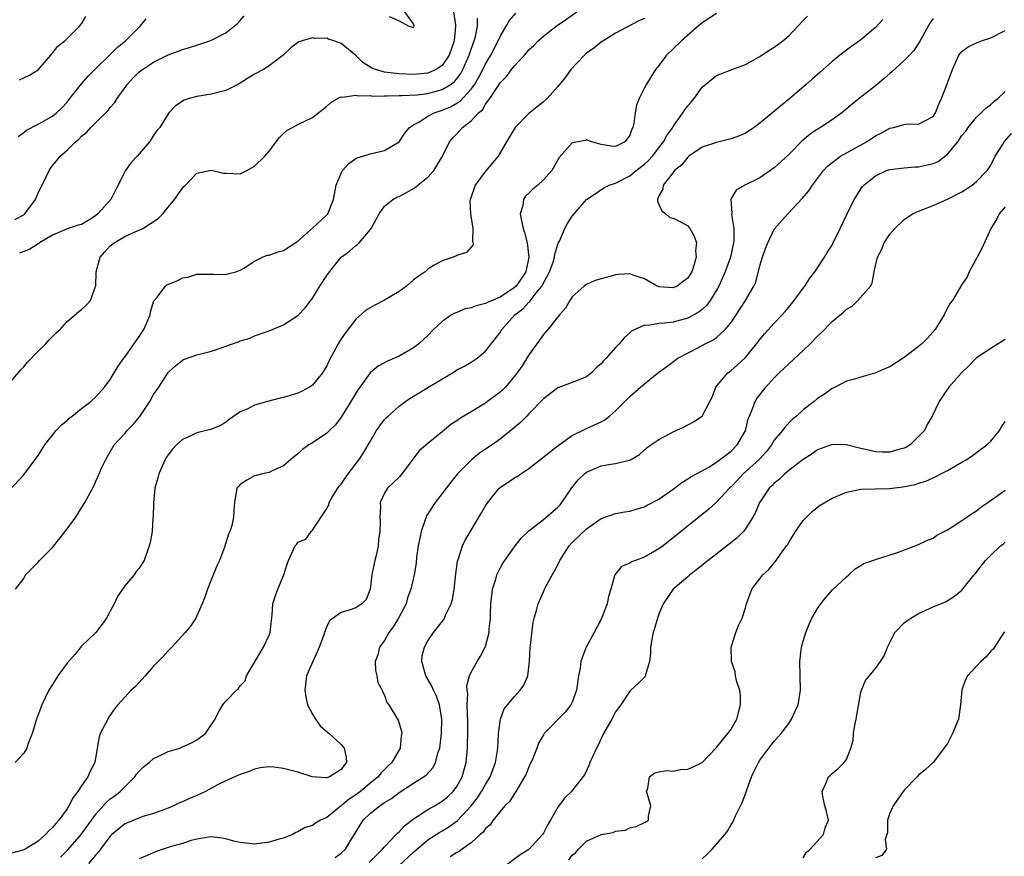
# Model space of a CAD drawing. Units: inches. Extents: x 2553000 to 2556000, y 1527000 to 1530000.
# Drawn here: x 2553892 to 2554029, y 1527342 to 1527458 of the extents above; entities that cross this region are included whole.
import ezdxf

# ---------------------------------------------------------------- set-up
doc = ezdxf.new("R2010")
doc.units = ezdxf.units.IN
doc.header["$MEASUREMENT"] = 0
doc.layers.add('LD25531527_2ft', color=123, linetype='Continuous')

msp = doc.modelspace()

# ---------------------------------------------------------------- linework, layer by layer
at = {"layer": 'LD25531527_2ft'}
for points, elevation in [([(2553891, 1527392.67), (2553893, 1527394.85), (2553895, 1527397.55), (2553895.92, 1527399), (2553897.5, 1527401), (2553898.23, 1527401.77), (2553899, 1527402.4), (2553899.31, 1527402.69), (2553899.71, 1527403), (2553901, 1527404.04), (2553902.28, 1527405), (2553903, 1527405.68), (2553904.21, 1527407), (2553905, 1527408.08), (2553906.09, 1527409.91), (2553906.86, 1527411), (2553907, 1527411.17), (2553909, 1527414.01), (2553909.64, 1527415), (2553910.53, 1527417), (2553910.57, 1527417.43), (2553911.04, 1527418.96), (2553911.47, 1527419.47), (2553912.63, 1527421), (2553912.84, 1527421.16), (2553914.25, 1527421.75), (2553915, 1527422.13), (2553915.76, 1527422.24), (2553917, 1527422.66), (2553918.68, 1527422.68), (2553919, 1527422.65), (2553919.35, 1527422.65), (2553921, 1527422.59), (2553921.28, 1527422.72), (2553922.38, 1527423), (2553923, 1527423.22), (2553923.51, 1527423.51), (2553925, 1527424.48), (2553926.09, 1527425), (2553926.73, 1527425.27), (2553927, 1527425.3), (2553928.25, 1527425.75), (2553929, 1527425.93), (2553931, 1527427.22), (2553933, 1527429.01), (2553935, 1527430.87), (2553935.12, 1527431), (2553935.93, 1527433), (2553936.31, 1527435), (2553937, 1527436.67), (2553937.18, 1527437), (2553938.03, 1527437.97), (2553939, 1527438.68), (2553939.21, 1527438.79), (2553939.99, 1527439), (2553941, 1527439.32), (2553943, 1527439.79), (2553945, 1527441.01), (2553945.81, 1527442.19), (2553946.46, 1527443), (2553947, 1527443.35), (2553947.74, 1527443.74), (2553949, 1527444.54), (2553949.88, 1527445), (2553951, 1527445.37), (2553952.14, 1527445.86), (2553953, 1527446.33), (2553953.42, 1527446.58), (2553955, 1527448.27), (2553955.52, 1527449), (2553956.07, 1527449.93), (2553956.63, 1527451), (2553957, 1527451.78), (2553957.74, 1527453), (2553958.75, 1527455), (2553959, 1527455.58), (2553959.86, 1527457), (2553960.24, 1527457.76), (2553961.19, 1527458.81)], 8848), ([(2553989, 1527458.77), (2553987, 1527457.47), (2553986.44, 1527457), (2553984.16, 1527455), (2553983, 1527453.87), (2553982.07, 1527453), (2553981, 1527451.55), (2553980.54, 1527451), (2553979.94, 1527450.06), (2553979.3, 1527449), (2553979, 1527448.46), (2553978.28, 1527447), (2553977.91, 1527446.09), (2553977.71, 1527445), (2553977.52, 1527443.52), (2553977.39, 1527443), (2553977.26, 1527442.74), (2553977, 1527441.93), (2553976.61, 1527441.39), (2553976.28, 1527441), (2553975, 1527440.35), (2553974.41, 1527440.41), (2553973, 1527440.64), (2553972.7, 1527440.71), (2553971.7, 1527441), (2553971, 1527441.25), (2553970.82, 1527441.18), (2553969.78, 1527441), (2553969, 1527440.84), (2553967.17, 1527438.83), (2553966.18, 1527437), (2553965, 1527435.71), (2553964.22, 1527435), (2553963.55, 1527434.45), (2553963, 1527433.87), (2553962.54, 1527433.46), (2553962.25, 1527433), (2553962.15, 1527432.15), (2553961.81, 1527431), (2553961.95, 1527430.05), (2553962.2, 1527429), (2553962.41, 1527428.41), (2553962.77, 1527427), (2553963, 1527425), (2553962.55, 1527423), (2553961.21, 1527421), (2553961, 1527420.8), (2553959, 1527419.49), (2553957.26, 1527418.74), (2553957, 1527418.61), (2553955.71, 1527418.29), (2553955, 1527418.01), (2553954.16, 1527417.84), (2553953, 1527417.34), (2553952.73, 1527417.27), (2553952.27, 1527417), (2553951, 1527416.08), (2553949.78, 1527415), (2553949, 1527414.18), (2553947.74, 1527413), (2553947, 1527412.44), (2553945, 1527411.3), (2553944.37, 1527411), (2553943.39, 1527410.61), (2553942.1, 1527409.9), (2553940.99, 1527409.01), (2553939.33, 1527406.67), (2553939, 1527406.15), (2553938.34, 1527405), (2553937, 1527402.86), (2553936.2, 1527401.8), (2553935.35, 1527401), (2553935, 1527400.63), (2553933, 1527399.29), (2553932.49, 1527399), (2553931.65, 1527398.35), (2553931, 1527397.77), (2553930, 1527397), (2553929, 1527396.11), (2553927.41, 1527395.4), (2553927, 1527395.19), (2553926.08, 1527395), (2553925.22, 1527394.78), (2553925, 1527394.71), (2553923.9, 1527394.1), (2553923, 1527393.53), (2553922.74, 1527393.26), (2553922.53, 1527393), (2553922.19, 1527391), (2553922.11, 1527389.89), (2553922.09, 1527389), (2553921.84, 1527387.84), (2553921.57, 1527387), (2553921.37, 1527386.63), (2553920.83, 1527384.83), (2553920.12, 1527383), (2553919.76, 1527382.24), (2553918.46, 1527379), (2553918.11, 1527377.89), (2553917.74, 1527377), (2553917, 1527375.3), (2553916.84, 1527375), (2553916.11, 1527373.89), (2553915.37, 1527373), (2553913.52, 1527371), (2553913, 1527370.47), (2553912.3, 1527369.7), (2553911, 1527368.34), (2553909.81, 1527367), (2553908.47, 1527365.53), (2553907.9, 1527365), (2553907, 1527364.04), (2553906.04, 1527363), (2553905.59, 1527362.41), (2553904.77, 1527361.23), (2553904.64, 1527361), (2553904.29, 1527360.29), (2553903.61, 1527359), (2553903.44, 1527358.56), (2553903.16, 1527357), (2553902.86, 1527355), (2553902.19, 1527353.81), (2553901.9, 1527353), (2553901, 1527351.78), (2553900.51, 1527351), (2553899.84, 1527350.16), (2553899.26, 1527349), (2553899, 1527348.59), (2553897.86, 1527347), (2553897.44, 1527346.56), (2553897, 1527345.99), (2553896.48, 1527345.52), (2553896.04, 1527345), (2553895, 1527344.12), (2553893.21, 1527343), (2553893, 1527342.9), (2553891, 1527342.35)], 8842), ([(2553891, 1527407.5), (2553892.6, 1527409.4), (2553893, 1527409.84), (2553893.54, 1527410.46), (2553895, 1527411.99), (2553896.05, 1527413), (2553896.49, 1527413.51), (2553897, 1527414.01), (2553897.48, 1527414.52), (2553898.04, 1527415), (2553899, 1527416.08), (2553900.57, 1527417.43), (2553901, 1527417.74), (2553901.66, 1527418.34), (2553902.27, 1527419), (2553902.95, 1527420.95), (2553902.98, 1527421), (2553903.04, 1527423), (2553903.59, 1527425), (2553904.24, 1527425.76), (2553905, 1527426.58), (2553905.52, 1527427), (2553907, 1527427.88), (2553908.63, 1527428.63), (2553909, 1527428.77), (2553909.49, 1527429), (2553911.63, 1527430.37), (2553912.27, 1527431), (2553913, 1527431.96), (2553913.9, 1527433), (2553915, 1527434.59), (2553915.19, 1527434.81), (2553915.4, 1527435), (2553917, 1527436.63), (2553919, 1527437.09), (2553920.67, 1527436.67), (2553921, 1527436.63), (2553923, 1527436.58), (2553923.9, 1527437), (2553925, 1527437.6), (2553926.43, 1527439), (2553927, 1527439.71), (2553928.42, 1527441.58), (2553929, 1527442.15), (2553929.45, 1527442.55), (2553930.23, 1527443), (2553931, 1527443.41), (2553933, 1527444.38), (2553935, 1527445.93), (2553935.54, 1527446.46), (2553936.49, 1527447), (2553937, 1527447.23), (2553937.18, 1527447.18), (2553939, 1527447.48), (2553939.35, 1527447.35), (2553941, 1527447.41), (2553941.34, 1527447.34), (2553943, 1527447.38), (2553943.35, 1527447.35), (2553945, 1527447.4), (2553945.39, 1527447.39), (2553947.51, 1527447.51), (2553949, 1527447.68), (2553949.96, 1527447.96), (2553951, 1527448.23), (2553952.22, 1527449), (2553952.67, 1527449.33), (2553953, 1527449.72), (2553953.55, 1527450.45), (2553953.85, 1527451), (2553954.73, 1527453), (2553955, 1527453.84), (2553955.42, 1527455), (2553955.58, 1527455.58), (2553955.88, 1527457), (2553955.89, 1527458.11)], 8850), ([(2553891.76, 1527430.24), (2553893, 1527430.87), (2553893.16, 1527431), (2553894.61, 1527433), (2553895, 1527433.89), (2553896.13, 1527436.13), (2553896.54, 1527437), (2553896.71, 1527437.29), (2553897, 1527437.7), (2553897.61, 1527438.39), (2553898.03, 1527439), (2553899, 1527439.86), (2553900.16, 1527441), (2553900.63, 1527441.37), (2553901, 1527441.76), (2553901.7, 1527442.3), (2553902.32, 1527443), (2553903, 1527443.69), (2553904.68, 1527445.32), (2553905, 1527445.74), (2553905.6, 1527446.4), (2553905.95, 1527447), (2553907.37, 1527449), (2553908.16, 1527449.84), (2553909, 1527450.67), (2553909.45, 1527451), (2553911, 1527452.01), (2553913, 1527453.04), (2553914.43, 1527453.57), (2553915, 1527453.8), (2553915.95, 1527454.05), (2553917, 1527454.39), (2553918.8, 1527455), (2553919, 1527455.08), (2553921, 1527456.09), (2553922.14, 1527457), (2553922.6, 1527457.41), (2553923, 1527457.82), (2553923.54, 1527458.46)], 8854), ([(2553979, 1527458.06), (2553978.24, 1527457.76), (2553975, 1527456.04), (2553973, 1527454.79), (2553972.01, 1527453.99), (2553971, 1527453.27), (2553970.68, 1527453), (2553968.8, 1527451), (2553968.05, 1527449.95), (2553967, 1527448.64), (2553965.53, 1527447), (2553965, 1527446.54), (2553964.14, 1527445.86), (2553963, 1527444.91), (2553961.09, 1527443), (2553960.32, 1527441.68), (2553959.9, 1527441), (2553958.76, 1527439), (2553957, 1527436.92), (2553955.57, 1527435), (2553954.91, 1527433.09), (2553954.87, 1527433), (2553954.83, 1527432.83), (2553954.9, 1527431), (2553955.24, 1527429), (2553955.18, 1527427.18), (2553955.29, 1527427), (2553955.29, 1527426.71), (2553954.34, 1527425.66), (2553953, 1527425.23), (2553952.86, 1527425.14), (2553952.5, 1527425), (2553951, 1527424.52), (2553949.89, 1527423.89), (2553949, 1527423.34), (2553948.63, 1527423), (2553947.65, 1527422.35), (2553947, 1527421.85), (2553946.03, 1527421), (2553945, 1527420.26), (2553943, 1527419.05), (2553941.64, 1527418.36), (2553941, 1527418.01), (2553940.38, 1527417.62), (2553939, 1527416.4), (2553937.53, 1527414.47), (2553937, 1527413.68), (2553936.57, 1527413), (2553935.33, 1527410.68), (2553935, 1527409.96), (2553934.65, 1527409.35), (2553934.42, 1527409), (2553933, 1527407.26), (2553932.61, 1527407), (2553931.57, 1527406.43), (2553931, 1527406.17), (2553929, 1527405.56), (2553928.53, 1527405.47), (2553926.76, 1527405), (2553925, 1527404.51), (2553923.95, 1527403.95), (2553923, 1527403.57), (2553921.49, 1527402.51), (2553921, 1527402.13), (2553920.31, 1527401.69), (2553918.88, 1527401.12), (2553917, 1527400.66), (2553916.34, 1527400.34), (2553915, 1527399.77), (2553914.17, 1527399), (2553913.6, 1527398.4), (2553913, 1527397.61), (2553912.76, 1527397.24), (2553912.62, 1527397), (2553911.7, 1527395), (2553911.57, 1527394.43), (2553911.18, 1527393), (2553910.97, 1527390.97), (2553910.94, 1527389), (2553910.91, 1527388.91), (2553910.79, 1527387), (2553910.54, 1527385.47), (2553910.39, 1527385), (2553909.67, 1527383), (2553909, 1527381.9), (2553908.56, 1527381.44), (2553908.29, 1527381), (2553907, 1527379.48), (2553905.98, 1527378.02), (2553905.52, 1527377), (2553905, 1527375.97), (2553904.46, 1527375), (2553903.85, 1527374.15), (2553902.97, 1527373), (2553901, 1527371.1), (2553900.06, 1527369.95), (2553899, 1527368.74), (2553897.75, 1527367), (2553897.47, 1527366.53), (2553897, 1527365.82), (2553896.5, 1527365), (2553895.51, 1527363), (2553895.36, 1527362.64), (2553894.75, 1527361), (2553894.15, 1527359), (2553893.63, 1527357.63), (2553893.45, 1527357), (2553893, 1527356.29), (2553891.8, 1527355)], 8844), ([(2553891.84, 1527379), (2553893, 1527380.51), (2553893.26, 1527381), (2553895, 1527382.75), (2553895.21, 1527383), (2553897, 1527384.77), (2553898.75, 1527387), (2553900.2, 1527389), (2553901, 1527390.27), (2553901.49, 1527391), (2553902.71, 1527393.29), (2553903, 1527393.98), (2553903.32, 1527394.68), (2553903.79, 1527395.79), (2553904.36, 1527397), (2553904.62, 1527397.38), (2553905, 1527398.04), (2553905.54, 1527399), (2553907, 1527400.57), (2553907.34, 1527401), (2553908.17, 1527401.83), (2553909.08, 1527402.92), (2553910.46, 1527405), (2553911, 1527406), (2553911.71, 1527407), (2553913, 1527409.03), (2553914.03, 1527409.97), (2553915, 1527410.76), (2553915.16, 1527410.84), (2553917, 1527411.46), (2553919, 1527411.98), (2553920.51, 1527412.51), (2553921, 1527412.66), (2553922.73, 1527413.27), (2553923, 1527413.4), (2553924.24, 1527413.76), (2553925, 1527414.11), (2553926.73, 1527414.73), (2553927, 1527414.81), (2553929, 1527415.64), (2553931, 1527416.94), (2553932.02, 1527417.98), (2553932.76, 1527419), (2553933, 1527419.31), (2553934.03, 1527421), (2553935, 1527422.49), (2553935.36, 1527423), (2553936.98, 1527425), (2553938.14, 1527425.86), (2553939, 1527426.61), (2553939.24, 1527426.76), (2553939.47, 1527427), (2553941, 1527428.81), (2553941.15, 1527429), (2553942.24, 1527431), (2553943, 1527432.09), (2553944.14, 1527433), (2553944.69, 1527433.31), (2553945, 1527433.42), (2553946.03, 1527433.97), (2553947, 1527434.52), (2553947.29, 1527434.71), (2553947.61, 1527435), (2553949, 1527436.09), (2553949.82, 1527437), (2553951.04, 1527439), (2553952, 1527441), (2553952.46, 1527441.54), (2553953, 1527442.12), (2553953.45, 1527442.55), (2553953.81, 1527443), (2553955, 1527443.89), (2553956.02, 1527445), (2553956.56, 1527445.44), (2553957, 1527446.2), (2553957.6, 1527447), (2553958.67, 1527448.67), (2553959, 1527449.15), (2553959.93, 1527450.07), (2553960.59, 1527451), (2553961, 1527451.53), (2553962.38, 1527453), (2553962.67, 1527453.33), (2553963, 1527453.73), (2553963.66, 1527454.34), (2553964.29, 1527455), (2553965, 1527455.63), (2553966.76, 1527457), (2553968.09, 1527457.91), (2553969.62, 1527459)], 8846), ([(2553892.25, 1527441.75), (2553893, 1527442.28), (2553893.37, 1527442.63), (2553895, 1527443.43), (2553897, 1527444.53), (2553897.56, 1527445), (2553898.28, 1527445.72), (2553899, 1527446.51), (2553899.41, 1527447), (2553900.99, 1527449.01), (2553901.92, 1527450.08), (2553905.95, 1527454.05), (2553907.09, 1527455), (2553909.12, 1527457), (2553909.95, 1527458.05)], 8856), ([(2553952.57, 1527459), (2553952.82, 1527457.19), (2553952.85, 1527457), (2553952.64, 1527455), (2553951.95, 1527453), (2553951, 1527451.57), (2553950.15, 1527451), (2553949, 1527450.51), (2553947, 1527450.34), (2553945, 1527450.43), (2553943.38, 1527450.62), (2553943, 1527450.64), (2553941.76, 1527451), (2553941.22, 1527451.22), (2553941, 1527451.34), (2553939.99, 1527451.99), (2553939, 1527452.95), (2553937, 1527454.61), (2553935.95, 1527455), (2553935.23, 1527455.23), (2553935, 1527455.35), (2553933.31, 1527455.31), (2553933, 1527455.4), (2553931.58, 1527455), (2553931.14, 1527454.85), (2553929.99, 1527454), (2553928.97, 1527453), (2553927, 1527451.54), (2553926.21, 1527451), (2553925, 1527450.38), (2553924.14, 1527449.86), (2553923, 1527449.13), (2553922.77, 1527449), (2553921, 1527448.1), (2553919, 1527447.6), (2553917, 1527447.29), (2553915.92, 1527447), (2553915.22, 1527446.78), (2553914.02, 1527445.98), (2553913.12, 1527445), (2553913, 1527444.85), (2553911.84, 1527443), (2553911.45, 1527442.55), (2553911, 1527441.85), (2553910.65, 1527441.35), (2553910.43, 1527441), (2553909, 1527439.31), (2553908.73, 1527439), (2553907.88, 1527438.12), (2553907.11, 1527437), (2553905.7, 1527434.3), (2553905.06, 1527433), (2553903.29, 1527431), (2553903, 1527430.77), (2553902.38, 1527430.38), (2553901, 1527429.56), (2553900.54, 1527429.46), (2553899, 1527428.92), (2553897, 1527428.08), (2553895.21, 1527427), (2553895.09, 1527426.91), (2553895, 1527426.87), (2553893.86, 1527426.14), (2553892.41, 1527425.59)], 8852), ([(2553892.41, 1527449.59), (2553893.78, 1527450.22), (2553895, 1527450.97), (2553896.78, 1527453), (2553896.87, 1527453.13), (2553897, 1527453.27), (2553897.74, 1527454.26), (2553898.69, 1527455), (2553899, 1527455.32), (2553900.74, 1527457), (2553901, 1527457.35), (2553901.62, 1527458.38)], 8858), ([(2553898.1, 1527341.9), (2553899.12, 1527342.88), (2553900.98, 1527345), (2553903, 1527347.86), (2553904.48, 1527349.52), (2553905, 1527349.95), (2553905.61, 1527350.39), (2553906.37, 1527351), (2553908.38, 1527353), (2553908.62, 1527353.38), (2553909, 1527353.81), (2553909.62, 1527354.38), (2553910.39, 1527355), (2553911, 1527355.54), (2553912.02, 1527356.02), (2553913, 1527356.51), (2553914.62, 1527357), (2553914.9, 1527357.1), (2553916.27, 1527357.73), (2553917, 1527358.14), (2553918.19, 1527359), (2553919, 1527360.25), (2553919.51, 1527361), (2553920.01, 1527361.99), (2553920.61, 1527363), (2553921, 1527363.51), (2553922.48, 1527365), (2553922.77, 1527365.23), (2553923, 1527365.6), (2553923.69, 1527366.31), (2553923.88, 1527367), (2553926.22, 1527371), (2553927, 1527372.65), (2553927.14, 1527373), (2553927.35, 1527374.65), (2553927.43, 1527375.43), (2553927.54, 1527377), (2553927.88, 1527378.12), (2553928.2, 1527379), (2553929.04, 1527381), (2553929.52, 1527382.48), (2553929.71, 1527383), (2553930.63, 1527385), (2553930.8, 1527385.2), (2553931, 1527385.52), (2553932.08, 1527385.92), (2553932.83, 1527387), (2553933, 1527387.17), (2553935, 1527390.18), (2553935.28, 1527390.72), (2553935.31, 1527391), (2553935.74, 1527391.74), (2553936.54, 1527393), (2553936.73, 1527393.27), (2553937, 1527393.58), (2553937.97, 1527395), (2553939.49, 1527397), (2553940.08, 1527397.92), (2553940.74, 1527399), (2553941, 1527399.49), (2553941.9, 1527401), (2553942.34, 1527401.66), (2553943, 1527402.5), (2553943.24, 1527402.76), (2553943.48, 1527403), (2553945, 1527404.36), (2553945.89, 1527405), (2553946.54, 1527405.46), (2553947.78, 1527406.22), (2553949, 1527406.97), (2553952.43, 1527409), (2553952.78, 1527409.22), (2553953, 1527409.38), (2553954.08, 1527409.92), (2553955, 1527410.48), (2553955.82, 1527411), (2553957, 1527411.98), (2553959, 1527414.59), (2553959.24, 1527415), (2553961.07, 1527417), (2553962.16, 1527417.84), (2553963, 1527418.77), (2553963.12, 1527418.88), (2553963.21, 1527419), (2553963.87, 1527419.87), (2553964.79, 1527421), (2553965.86, 1527423), (2553966.34, 1527424.34), (2553966.55, 1527425), (2553966.57, 1527425.43), (2553967, 1527426.8), (2553967.06, 1527426.94), (2553967.23, 1527427.23), (2553967.98, 1527429), (2553968.33, 1527429.67), (2553969, 1527430.69), (2553969.28, 1527431), (2553971, 1527433), (2553972.19, 1527433.81), (2553973.4, 1527434.6), (2553974.1, 1527435), (2553975, 1527435.25), (2553977, 1527436.28), (2553977.85, 1527437), (2553979, 1527437.89), (2553979.59, 1527438.41), (2553980.11, 1527439), (2553981, 1527440.17), (2553981.65, 1527441), (2553982.11, 1527441.89), (2553982.92, 1527443), (2553983, 1527443.13), (2553984.32, 1527445), (2553984.58, 1527445.42), (2553985, 1527445.98), (2553985.5, 1527446.5), (2553985.88, 1527447), (2553987, 1527448.56), (2553989, 1527450.18), (2553991.02, 1527450.98), (2553993, 1527451.71), (2553995, 1527452.82), (2553996.29, 1527453.71), (2553997, 1527454.11), (2553998.17, 1527455), (2553999, 1527455.67), (2554000.28, 1527457), (2554001, 1527457.8), (2554001.6, 1527458.4)], 8840), ([(2554012.04, 1527457.96), (2554011, 1527456.85), (2554009, 1527455.11), (2554007.75, 1527454.25), (2554006.1, 1527453), (2554005, 1527452.13), (2554003.76, 1527451), (2554003.34, 1527450.66), (2554003, 1527450.33), (2554002.28, 1527449.72), (2554001.48, 1527449), (2553999.16, 1527447), (2553995, 1527443.58), (2553994.23, 1527443), (2553993.5, 1527442.5), (2553993, 1527442.2), (2553992.19, 1527441.81), (2553991, 1527441.39), (2553989, 1527440.92), (2553987, 1527440.24), (2553985.18, 1527439), (2553985, 1527438.85), (2553984.19, 1527437.81), (2553983.18, 1527437), (2553983, 1527436.76), (2553981.58, 1527435), (2553981.55, 1527434.45), (2553981, 1527433.53), (2553980.88, 1527433.12), (2553980.8, 1527433), (2553980.82, 1527432.82), (2553981, 1527432.3), (2553981.41, 1527431.41), (2553981.96, 1527431), (2553982.53, 1527430.53), (2553983, 1527430.42), (2553984.2, 1527429.8), (2553985, 1527429.35), (2553985.29, 1527429), (2553985.91, 1527427.91), (2553986.2, 1527427), (2553986.08, 1527425.92), (2553986.18, 1527425), (2553985.87, 1527423.87), (2553985.56, 1527423), (2553985.35, 1527422.65), (2553985, 1527422.12), (2553984.38, 1527421.62), (2553983.54, 1527421), (2553983, 1527420.75), (2553981, 1527420.91), (2553980.93, 1527420.93), (2553980.76, 1527421), (2553979, 1527421.99), (2553977.46, 1527422.54), (2553977, 1527422.72), (2553975.4, 1527422.6), (2553975, 1527422.58), (2553974.38, 1527422.38), (2553973, 1527422), (2553972.2, 1527421.8), (2553971, 1527421.23), (2553970.86, 1527421.14), (2553970.66, 1527421), (2553969, 1527419.51), (2553968.66, 1527419), (2553968.07, 1527417.93), (2553967.23, 1527417), (2553965.63, 1527415), (2553965, 1527414.31), (2553964.47, 1527413.53), (2553963, 1527411.47), (2553962.05, 1527409.95), (2553961.37, 1527409), (2553961, 1527408.51), (2553959.74, 1527407), (2553959.37, 1527406.63), (2553959, 1527406.32), (2553957.28, 1527405), (2553957, 1527404.8), (2553955, 1527403.59), (2553953.97, 1527403), (2553953.38, 1527402.62), (2553953, 1527402.32), (2553952.19, 1527401.81), (2553951, 1527400.79), (2553949, 1527399.19), (2553947.81, 1527398.19), (2553945.41, 1527395), (2553945, 1527394.55), (2553943.4, 1527393), (2553943, 1527392.31), (2553942.4, 1527391), (2553942.43, 1527390.43), (2553942.32, 1527389), (2553942.4, 1527388.4), (2553942.36, 1527387), (2553942.15, 1527385.85), (2553942.1, 1527385), (2553941.86, 1527383.86), (2553941.65, 1527383), (2553941.29, 1527381.29), (2553941.24, 1527381), (2553940.99, 1527379), (2553940.43, 1527377.57), (2553939.85, 1527377), (2553939, 1527376.43), (2553938.1, 1527376.1), (2553937, 1527375.78), (2553935.89, 1527375), (2553935.38, 1527374.62), (2553935, 1527373.82), (2553934.69, 1527373), (2553934.53, 1527372.53), (2553933.96, 1527371), (2553933.67, 1527370.33), (2553933.04, 1527369), (2553932.2, 1527367), (2553931.93, 1527365), (2553932.08, 1527364.08), (2553932.34, 1527363), (2553933, 1527361.7), (2553933.45, 1527361), (2553934.08, 1527360.08), (2553935.14, 1527359.14), (2553935.33, 1527359), (2553937, 1527357.47), (2553937.42, 1527357), (2553937.69, 1527355.69), (2553937.73, 1527355), (2553937.38, 1527354.62), (2553937, 1527354.05), (2553935.39, 1527353), (2553935, 1527352.86), (2553934.85, 1527352.85), (2553932.98, 1527353.02), (2553931, 1527353.66), (2553929, 1527354.15), (2553927.64, 1527354.36), (2553927, 1527354.38), (2553925.75, 1527354.25), (2553925, 1527354.08), (2553924.24, 1527353.76), (2553923, 1527353.34), (2553922.78, 1527353.22), (2553922.24, 1527353), (2553921, 1527352.45), (2553919.96, 1527351.96), (2553918.18, 1527351), (2553917, 1527350.43), (2553915.98, 1527350.02), (2553915, 1527349.54), (2553914.59, 1527349.41), (2553913.74, 1527349), (2553913, 1527348.67), (2553911, 1527347.92), (2553909.5, 1527347.5), (2553907.37, 1527346.63), (2553907, 1527346.48), (2553906.18, 1527345.82), (2553905.22, 1527345), (2553905, 1527344.79), (2553903.65, 1527343), (2553903.38, 1527342.62), (2553903, 1527342.21), (2553901.96, 1527341)], 8838), ([(2554019, 1527458.1), (2554018.57, 1527457.43), (2554018.32, 1527457), (2554017.13, 1527454.87), (2554016.33, 1527453.67), (2554015.74, 1527453), (2554015, 1527452.26), (2554013.29, 1527450.71), (2554013, 1527450.48), (2554012.22, 1527449.78), (2554011, 1527448.77), (2554008.76, 1527447), (2554007.79, 1527446.21), (2554006.36, 1527445), (2554005, 1527444.06), (2554003.42, 1527443), (2554003, 1527442.75), (2554001.96, 1527442.04), (2554000.87, 1527441.13), (2553999, 1527439.26), (2553997, 1527437.39), (2553995, 1527436.02), (2553992.91, 1527435), (2553991.7, 1527434.3), (2553990.97, 1527433.03), (2553990.97, 1527433), (2553991.13, 1527431.13), (2553991.08, 1527430.92), (2553991.39, 1527429), (2553991.38, 1527427.38), (2553991.33, 1527427), (2553990.91, 1527425), (2553990.21, 1527423), (2553989.31, 1527421), (2553989, 1527420.43), (2553988.1, 1527419), (2553987.64, 1527418.36), (2553987, 1527417.77), (2553986.58, 1527417.42), (2553985.83, 1527417), (2553985, 1527416.57), (2553983, 1527416.03), (2553981.85, 1527415.85), (2553981, 1527415.83), (2553979.54, 1527415.54), (2553979, 1527415.59), (2553977.67, 1527415), (2553977.23, 1527414.77), (2553977, 1527414.53), (2553976.18, 1527413.82), (2553975.51, 1527413), (2553975, 1527412.49), (2553973.72, 1527411), (2553973.35, 1527410.65), (2553973, 1527410.24), (2553972.34, 1527409.66), (2553971.69, 1527409), (2553971, 1527408.45), (2553969, 1527407.66), (2553967, 1527406.92), (2553965, 1527405.38), (2553963, 1527403.29), (2553962.69, 1527403), (2553961.86, 1527402.14), (2553960.79, 1527401.21), (2553959, 1527399.81), (2553957.9, 1527399), (2553957, 1527398.43), (2553956.15, 1527397.85), (2553955.08, 1527397), (2553953.1, 1527395), (2553952.18, 1527393.82), (2553951, 1527392.25), (2553950.01, 1527391), (2553948.82, 1527389.18), (2553948.74, 1527389), (2553948.64, 1527388.64), (2553948.06, 1527387), (2553947.9, 1527386.1), (2553947.66, 1527385), (2553947.43, 1527383.43), (2553947.37, 1527382.63), (2553947.12, 1527381), (2553946.66, 1527379), (2553946.17, 1527377.83), (2553945.99, 1527377), (2553944.92, 1527375), (2553944.19, 1527373.81), (2553943.57, 1527373), (2553943, 1527371.91), (2553942.28, 1527371), (2553942.07, 1527369.93), (2553941.71, 1527369), (2553941.75, 1527367.75), (2553941.93, 1527367), (2553942.08, 1527366.08), (2553942.65, 1527365), (2553942.75, 1527364.75), (2553943, 1527364.33), (2553943.33, 1527363.33), (2553943.61, 1527363), (2553944.78, 1527361), (2553944.87, 1527360.87), (2553945.34, 1527359.34), (2553945.38, 1527359), (2553945.29, 1527358.71), (2553945.17, 1527357), (2553945, 1527356.75), (2553944, 1527355), (2553943.48, 1527354.52), (2553942.5, 1527353.5), (2553942.12, 1527353), (2553941, 1527352.12), (2553939.65, 1527351), (2553939, 1527350.51), (2553938.09, 1527349.91), (2553937, 1527349.01), (2553935, 1527347.39), (2553934.13, 1527347), (2553933.41, 1527346.59), (2553933, 1527346.27), (2553932, 1527346), (2553931, 1527345.4), (2553930.72, 1527345.28), (2553930.26, 1527345), (2553929, 1527344.53), (2553928.39, 1527344.39), (2553927, 1527343.96), (2553925, 1527343.7), (2553923.8, 1527343.8), (2553923, 1527343.9), (2553922.12, 1527344.12), (2553921, 1527344.42), (2553920.5, 1527344.5), (2553919, 1527344.68), (2553918.65, 1527344.65), (2553917, 1527344.36), (2553916.18, 1527344.18), (2553915, 1527343.79), (2553913.3, 1527343.3), (2553911.34, 1527342.66), (2553910.09, 1527342.09), (2553909, 1527341.66)], 8836), ([(2553943.62, 1527458.38), (2553945, 1527457.75), (2553946.38, 1527457), (2553946.9, 1527456.9), (2553947, 1527456.83), (2553947.09, 1527457), (2553947, 1527457.32), (2553945.82, 1527459)], 8854), ([(2553936.16, 1527341.84), (2553937, 1527342.45), (2553937.57, 1527343), (2553938.46, 1527344.46), (2553938.88, 1527345.12), (2553939, 1527345.34), (2553940.05, 1527347), (2553941, 1527347.91), (2553942.32, 1527349), (2553943, 1527349.46), (2553943.97, 1527350.03), (2553945, 1527350.82), (2553947, 1527352.12), (2553948.4, 1527353), (2553948.74, 1527353.26), (2553949.71, 1527354.29), (2553950.07, 1527355), (2553950.44, 1527356.44), (2553950.65, 1527357), (2553950.88, 1527359), (2553950.93, 1527361), (2553950.61, 1527363), (2553950.18, 1527364.18), (2553949.78, 1527365), (2553949.57, 1527365.57), (2553948.7, 1527367), (2553948.36, 1527368.36), (2553948.14, 1527369), (2553948.22, 1527369.78), (2553948.51, 1527371), (2553949, 1527371.85), (2553949.78, 1527373), (2553951.19, 1527374.81), (2553951.3, 1527375), (2553951.51, 1527375.51), (2553952.24, 1527377), (2553952.42, 1527377.58), (2553952.66, 1527379), (2553952.87, 1527381.13), (2553953.12, 1527382.88), (2553953.26, 1527383.26), (2553953.81, 1527385), (2553954.18, 1527385.82), (2553956.43, 1527389.57), (2553957, 1527390.55), (2553957.29, 1527391), (2553958.9, 1527393), (2553959, 1527393.09), (2553961, 1527394.43), (2553961.37, 1527394.63), (2553961.87, 1527395), (2553963, 1527395.73), (2553967.06, 1527398.94), (2553969, 1527400.32), (2553970.8, 1527401.2), (2553971, 1527401.27), (2553973, 1527402.2), (2553973.51, 1527402.49), (2553974.17, 1527403), (2553975, 1527403.73), (2553977, 1527405.73), (2553978.44, 1527407), (2553979, 1527407.47), (2553981, 1527409.06), (2553982.13, 1527409.87), (2553983.63, 1527411), (2553986.49, 1527412.49), (2553987.42, 1527413), (2553988.48, 1527413.52), (2553989, 1527413.9), (2553990.21, 1527415), (2553991, 1527415.97), (2553991.72, 1527417), (2553993.01, 1527419), (2553994.17, 1527421), (2553994.43, 1527421.57), (2553995, 1527423.79), (2553995.37, 1527425), (2553995.79, 1527426.21), (2553996.09, 1527427), (2553997, 1527428.9), (2553998.88, 1527431), (2554000.88, 1527433.12), (2554001.79, 1527434.21), (2554002.3, 1527435), (2554003, 1527435.9), (2554003.82, 1527437), (2554004.38, 1527437.62), (2554005, 1527438.13), (2554006.17, 1527439), (2554008.01, 1527440.01), (2554009.76, 1527441), (2554011, 1527441.83), (2554011.8, 1527442.2), (2554013, 1527442.9), (2554013.51, 1527443), (2554015, 1527443.4), (2554015.48, 1527443.48), (2554017, 1527443.44), (2554017.97, 1527443.97), (2554019, 1527444.49), (2554019.33, 1527445), (2554019.78, 1527446.22), (2554020.16, 1527447), (2554020.96, 1527449.04), (2554021.69, 1527451), (2554022.59, 1527453), (2554023, 1527453.51), (2554023.86, 1527454.14), (2554025, 1527454.73), (2554025.72, 1527455), (2554027, 1527455.39), (2554029, 1527456.43)], 8834), ([(2553940.87, 1527341.14), (2553942.72, 1527343), (2553943, 1527343.33), (2553944.62, 1527345), (2553944.79, 1527345.21), (2553945, 1527345.38), (2553945.76, 1527346.24), (2553947, 1527347.2), (2553947.51, 1527347.51), (2553949, 1527348.5), (2553949.93, 1527349), (2553951, 1527349.62), (2553951.74, 1527350.26), (2553952.52, 1527351), (2553953, 1527351.65), (2553953.75, 1527353), (2553954.32, 1527355), (2553954.48, 1527357), (2553954.5, 1527357.5), (2553954.52, 1527359), (2553954.52, 1527361), (2553954.47, 1527361.53), (2553954.46, 1527363), (2553954.55, 1527364.55), (2553954.45, 1527365), (2553954.38, 1527365.62), (2553954.78, 1527367), (2553955, 1527367.53), (2553955.82, 1527369), (2553956.29, 1527369.71), (2553957, 1527371.07), (2553957.51, 1527373), (2553957.51, 1527373.51), (2553957.67, 1527375), (2553957.66, 1527375.66), (2553957.72, 1527377), (2553957.85, 1527378.15), (2553957.96, 1527379), (2553958.4, 1527380.4), (2553958.56, 1527381), (2553959, 1527381.92), (2553959.38, 1527382.62), (2553959.64, 1527383), (2553961, 1527384.9), (2553961.94, 1527386.06), (2553963, 1527387.1), (2553963.4, 1527387.4), (2553965, 1527388.67), (2553967, 1527390.36), (2553967.31, 1527390.69), (2553967.57, 1527391), (2553968.95, 1527393.05), (2553969.83, 1527394.17), (2553970.71, 1527395), (2553971, 1527395.23), (2553973, 1527396.08), (2553974.34, 1527396.34), (2553975, 1527396.41), (2553976.89, 1527396.89), (2553977, 1527396.9), (2553977.19, 1527397), (2553978.32, 1527397.68), (2553979.38, 1527398.62), (2553979.91, 1527399), (2553981, 1527399.76), (2553982.58, 1527400.58), (2553983, 1527400.82), (2553984.49, 1527401.51), (2553985.82, 1527402.18), (2553987, 1527403), (2553988.07, 1527405), (2553988.37, 1527405.63), (2553988.91, 1527407), (2553989, 1527407.12), (2553990.58, 1527409), (2553991, 1527409.32), (2553991.91, 1527410.09), (2553993, 1527411.13), (2553994.55, 1527413), (2553995, 1527413.62), (2553995.63, 1527414.37), (2553997, 1527415.88), (2553998.08, 1527417), (2553998.52, 1527417.48), (2553999, 1527418.09), (2553999.77, 1527419), (2554001, 1527420.72), (2554001.22, 1527421), (2554001.9, 1527422.1), (2554002.62, 1527423), (2554003, 1527423.52), (2554003.95, 1527425), (2554004.34, 1527425.66), (2554005, 1527426.69), (2554005.11, 1527426.89), (2554006.14, 1527429), (2554007.06, 1527430.94), (2554008.08, 1527433), (2554008.42, 1527433.58), (2554009, 1527434.5), (2554009.21, 1527434.79), (2554009.4, 1527435), (2554011, 1527436.3), (2554012.54, 1527437), (2554013, 1527437.16), (2554015, 1527437.39), (2554016.47, 1527437.53), (2554017, 1527437.54), (2554018.21, 1527437.79), (2554019, 1527437.99), (2554019.71, 1527438.29), (2554021, 1527439.27), (2554022.41, 1527441), (2554022.66, 1527441.34), (2554023, 1527441.86), (2554023.52, 1527442.48), (2554023.88, 1527443), (2554025, 1527444.42), (2554025.67, 1527445), (2554026.33, 1527445.67), (2554027, 1527446.17), (2554027.43, 1527446.57), (2554027.97, 1527447), (2554029, 1527447.97)], 8832), ([(2553945, 1527340.73), (2553947, 1527342.58), (2553949, 1527344.29), (2553950.64, 1527345.36), (2553951, 1527345.55), (2553951.91, 1527346.09), (2553953.08, 1527346.92), (2553955, 1527348.99), (2553955.88, 1527350.12), (2553956.45, 1527351), (2553957, 1527351.97), (2553957.64, 1527353), (2553958, 1527354), (2553958.39, 1527355), (2553958.64, 1527356.64), (2553958.68, 1527357), (2553958.79, 1527359), (2553959, 1527360.66), (2553959.06, 1527361), (2553959.59, 1527362.41), (2553960.02, 1527363), (2553961, 1527364.15), (2553961.79, 1527365), (2553962.28, 1527365.72), (2553962.84, 1527367), (2553963.06, 1527369), (2553963.19, 1527371), (2553963.22, 1527371.22), (2553963.58, 1527374.42), (2553963.73, 1527375), (2553964.04, 1527376.04), (2553964.27, 1527377), (2553965, 1527378.65), (2553965.12, 1527378.88), (2553965.16, 1527379), (2553965.31, 1527379.31), (2553967, 1527382.4), (2553967.21, 1527382.79), (2553967.29, 1527383), (2553968.56, 1527385), (2553969, 1527385.47), (2553971, 1527387.37), (2553973, 1527388.81), (2553975, 1527389.5), (2553976.27, 1527389.73), (2553977, 1527389.81), (2553977.88, 1527390.12), (2553979, 1527390.41), (2553979.37, 1527390.63), (2553981, 1527391.47), (2553983, 1527392.88), (2553984.19, 1527393.81), (2553985, 1527394.29), (2553985.42, 1527394.58), (2553986.24, 1527395), (2553987.93, 1527395.93), (2553989, 1527396.59), (2553991, 1527398.13), (2553991.87, 1527399), (2553993, 1527400.97), (2553993.38, 1527402.62), (2553993.54, 1527403), (2553993.99, 1527403.99), (2553994.34, 1527405), (2553994.59, 1527405.41), (2553995, 1527405.96), (2553995.84, 1527407), (2553997, 1527408.28), (2553997.69, 1527409), (2553999, 1527410.25), (2554001, 1527412.09), (2554001.96, 1527413), (2554003, 1527414.08), (2554003.48, 1527414.52), (2554005, 1527416.09), (2554006.59, 1527417.41), (2554007, 1527417.82), (2554007.79, 1527418.21), (2554008.57, 1527419), (2554010.34, 1527421), (2554010.58, 1527421.42), (2554010.82, 1527423), (2554011, 1527423.86), (2554011.29, 1527425), (2554011.89, 1527426.11), (2554012.22, 1527427), (2554013, 1527428.18), (2554013.72, 1527429), (2554015, 1527430.21), (2554016.17, 1527431), (2554017, 1527431.39), (2554017.6, 1527431.6), (2554019, 1527432.15), (2554021, 1527433.04), (2554023, 1527434.07), (2554024.4, 1527435), (2554025, 1527435.48), (2554026.5, 1527437), (2554027, 1527437.78), (2554027.62, 1527439), (2554028.6, 1527440.6), (2554028.83, 1527441), (2554029.86, 1527442.14)], 8830), ([(2554029, 1527431.98), (2554028.14, 1527431), (2554027.78, 1527430.22), (2554026.98, 1527429), (2554025.77, 1527426.23), (2554025.12, 1527425), (2554023.99, 1527423), (2554023.7, 1527422.3), (2554023, 1527421.21), (2554021.67, 1527419), (2554021.37, 1527418.63), (2554021, 1527418.01), (2554020.66, 1527417.34), (2554020.52, 1527417), (2554019.3, 1527415), (2554018.22, 1527413.78), (2554017.44, 1527413), (2554017, 1527412.63), (2554015, 1527411.09), (2554013, 1527409.82), (2554012.39, 1527409.61), (2554010.94, 1527408.94), (2554009, 1527408.39), (2554008.12, 1527408.12), (2554007, 1527407.83), (2554005.44, 1527407), (2554005, 1527406.81), (2554003.96, 1527406.04), (2554003, 1527405.45), (2554002.5, 1527405), (2554001, 1527403.87), (2554000.09, 1527403), (2553999.49, 1527402.51), (2553998.49, 1527401.51), (2553998.13, 1527401), (2553997, 1527399.65), (2553996.61, 1527399), (2553995.9, 1527398.1), (2553994.96, 1527397.04), (2553992.7, 1527395), (2553991.89, 1527394.11), (2553991, 1527393.2), (2553990.78, 1527393), (2553989, 1527391.07), (2553987.92, 1527390.08), (2553981.58, 1527385), (2553981, 1527384.58), (2553979, 1527383.45), (2553977.75, 1527383), (2553977.22, 1527382.78), (2553977, 1527382.6), (2553975.83, 1527382.17), (2553974.89, 1527381), (2553974.87, 1527380.87), (2553974.35, 1527379), (2553974.02, 1527377.98), (2553973.84, 1527377), (2553973.11, 1527375.11), (2553973, 1527374.87), (2553972.02, 1527373), (2553970.92, 1527371), (2553970.89, 1527370.89), (2553970.19, 1527369), (2553970.09, 1527368.09), (2553969.86, 1527367), (2553969.57, 1527365), (2553969, 1527363.35), (2553968.83, 1527363), (2553968.02, 1527361.98), (2553965.12, 1527359), (2553965, 1527358.82), (2553964.34, 1527357.66), (2553964.11, 1527357), (2553963.53, 1527355.53), (2553963, 1527354.41), (2553962.6, 1527353.4), (2553962.41, 1527353), (2553961.46, 1527351.46), (2553961.13, 1527350.87), (2553961, 1527350.72), (2553960.34, 1527349.66), (2553959.68, 1527349), (2553959, 1527348.22), (2553958.04, 1527347), (2553957.61, 1527346.38), (2553957, 1527345.85), (2553956.66, 1527345.34), (2553956.25, 1527345), (2553955, 1527343.87), (2553953.73, 1527343), (2553953.32, 1527342.68), (2553953, 1527342.53), (2553952.08, 1527341.92)], 8828), ([(2554029, 1527413.61), (2554028.63, 1527413.37), (2554028.01, 1527413), (2554027, 1527412.36), (2554025, 1527411.06), (2554023.98, 1527410.02), (2554022.93, 1527409), (2554021.16, 1527407), (2554020.29, 1527405.71), (2554019.83, 1527405), (2554018.89, 1527403), (2554018.18, 1527401.82), (2554017.79, 1527401), (2554017, 1527400.16), (2554015.82, 1527399), (2554015.3, 1527398.7), (2554015, 1527398.56), (2554014.41, 1527398.41), (2554013, 1527397.98), (2554012.01, 1527397.99), (2554011, 1527398.05), (2554009.62, 1527398.38), (2554009, 1527398.51), (2554007, 1527399.03), (2554005, 1527399.08), (2554003, 1527398.31), (2554002.23, 1527397.77), (2554001, 1527397), (2553999, 1527395.45), (2553998.48, 1527395), (2553997.74, 1527394.26), (2553997, 1527393.69), (2553996.66, 1527393.34), (2553996.29, 1527393), (2553995, 1527391.08), (2553994.95, 1527391), (2553994.38, 1527389.62), (2553994.04, 1527389), (2553993, 1527387.36), (2553992.71, 1527387), (2553991.86, 1527386.14), (2553990.76, 1527385.24), (2553987.82, 1527383), (2553986.27, 1527381.73), (2553985.29, 1527381), (2553985, 1527380.73), (2553982.97, 1527379), (2553981.6, 1527377), (2553981, 1527375.56), (2553980.8, 1527375), (2553980.42, 1527373.58), (2553980.22, 1527373), (2553980.03, 1527372.03), (2553979.85, 1527371), (2553979.86, 1527370.14), (2553979.7, 1527369), (2553979.15, 1527367.15), (2553979.14, 1527367), (2553979.1, 1527366.9), (2553979, 1527366.83), (2553978.09, 1527365.91), (2553977.14, 1527365), (2553977, 1527364.88), (2553975.72, 1527363), (2553975.41, 1527362.59), (2553975, 1527362), (2553974.49, 1527361), (2553973.34, 1527359), (2553972.59, 1527357.41), (2553972.36, 1527357), (2553971.79, 1527355.79), (2553971.45, 1527355), (2553971.34, 1527354.66), (2553970.69, 1527353.31), (2553969, 1527351.11), (2553968.91, 1527351), (2553967.93, 1527350.07), (2553967, 1527348.83), (2553965.98, 1527347), (2553965.61, 1527346.39), (2553965, 1527345.21), (2553964.86, 1527345), (2553963, 1527342.96), (2553961.81, 1527342.19), (2553959, 1527340.13)], 8826), ([(2553968.52, 1527341.48), (2553969, 1527342.14), (2553969.48, 1527342.52), (2553969.89, 1527343), (2553971, 1527344.09), (2553973, 1527345.04), (2553974.69, 1527345.31), (2553975, 1527345.47), (2553976.39, 1527345.61), (2553977, 1527345.93), (2553977.85, 1527346.15), (2553979, 1527346.67), (2553979.55, 1527347), (2553979.55, 1527347.55), (2553979.89, 1527349), (2553979.42, 1527350.58), (2553979.27, 1527351), (2553979.46, 1527351.46), (2553979.73, 1527353), (2553980.45, 1527353.55), (2553981, 1527353.69), (2553982.1, 1527353.9), (2553983, 1527353.78), (2553983.99, 1527354.01), (2553985, 1527354.06), (2553985.65, 1527354.35), (2553987, 1527355), (2553989, 1527357.07), (2553990.56, 1527359), (2553991, 1527359.6), (2553991.8, 1527361), (2553992.32, 1527363), (2553992.31, 1527364.31), (2553992.22, 1527365), (2553991.81, 1527366.19), (2553991.64, 1527367), (2553991.56, 1527367.56), (2553991.05, 1527369), (2553991.04, 1527370.96), (2553991.65, 1527373), (2553992.02, 1527373.98), (2553992.53, 1527375), (2553993, 1527376.43), (2553993.16, 1527377), (2553993.64, 1527378.36), (2553993.89, 1527379), (2553995.39, 1527381), (2553996.24, 1527381.76), (2553997.26, 1527383), (2553997.86, 1527383.86), (2553998.71, 1527385), (2553998.83, 1527385.17), (2553999, 1527385.5), (2553999.95, 1527387), (2554001, 1527388.53), (2554001.44, 1527389), (2554002.23, 1527389.77), (2554003, 1527390.38), (2554003.36, 1527390.64), (2554005, 1527391.63), (2554007, 1527392.45), (2554009, 1527392.85), (2554011, 1527392.93), (2554012.97, 1527392.97), (2554014.83, 1527393.17), (2554016.5, 1527393.5), (2554017, 1527393.68), (2554018.01, 1527393.99), (2554019, 1527394.46), (2554019.39, 1527394.61), (2554020.09, 1527395), (2554021, 1527395.44), (2554022.09, 1527396.09), (2554023, 1527396.59), (2554023.67, 1527397), (2554024.47, 1527397.53), (2554025, 1527397.94), (2554026.45, 1527399), (2554027, 1527399.51), (2554028.19, 1527401), (2554028.49, 1527401.51), (2554029, 1527402.26)], 8824), ([(2553987, 1527341.67), (2553987.71, 1527342.29), (2553988.39, 1527343), (2553989, 1527343.67), (2553990.15, 1527345), (2553990.51, 1527345.49), (2553991, 1527346.4), (2553991.26, 1527346.74), (2553991.61, 1527347.61), (2553992.31, 1527349), (2553992.56, 1527349.44), (2553993.11, 1527350.89), (2553993.2, 1527351.2), (2553993.86, 1527353), (2553994.21, 1527353.79), (2553994.8, 1527355), (2553995, 1527355.33), (2553996.25, 1527357), (2553997, 1527357.94), (2553997.94, 1527359), (2553999, 1527360.42), (2553999.4, 1527361), (2553999.89, 1527362.11), (2554000.3, 1527363), (2554000.63, 1527365), (2554000.57, 1527367), (2554000.53, 1527369), (2554000.79, 1527371), (2554001, 1527371.83), (2554001.35, 1527373), (2554001.82, 1527374.18), (2554002.21, 1527375), (2554003, 1527376.35), (2554003.44, 1527377), (2554004.13, 1527377.87), (2554005.07, 1527378.93), (2554007, 1527380.73), (2554007.33, 1527381), (2554008.19, 1527381.82), (2554009, 1527382.3), (2554009.41, 1527382.59), (2554010.66, 1527383), (2554011, 1527383.13), (2554011.16, 1527383.16), (2554014.08, 1527384.08), (2554017, 1527385.18), (2554018.21, 1527385.79), (2554019, 1527386.1), (2554019.52, 1527386.48), (2554021, 1527387.25), (2554021.63, 1527387.63), (2554023, 1527388.52), (2554023.69, 1527389), (2554024.45, 1527389.55), (2554025, 1527389.88), (2554025.63, 1527390.37), (2554026.58, 1527391), (2554029, 1527392.73)], 8822), ([(2554001, 1527341.8), (2554001.44, 1527342.56), (2554001.99, 1527343), (2554003.81, 1527345), (2554004.04, 1527345.96), (2554004.5, 1527347), (2554004.23, 1527348.23), (2554004.01, 1527349), (2554003.72, 1527350.28), (2554003.62, 1527351), (2554004.17, 1527352.17), (2554004.5, 1527353), (2554004.77, 1527353.23), (2554005, 1527353.47), (2554005.83, 1527354.17), (2554006.7, 1527355), (2554007, 1527355.42), (2554007.6, 1527357), (2554007.94, 1527358.06), (2554007.97, 1527359), (2554008.16, 1527360.16), (2554008.36, 1527361), (2554008.43, 1527361.57), (2554009, 1527364.72), (2554009.07, 1527365), (2554009.65, 1527366.35), (2554011, 1527368.02), (2554011.73, 1527369), (2554012.21, 1527369.79), (2554012.7, 1527371), (2554013, 1527371.62), (2554013.72, 1527373), (2554015, 1527374.33), (2554015.36, 1527374.64), (2554015.92, 1527375), (2554017, 1527375.64), (2554019, 1527376.57), (2554020.72, 1527377.28), (2554021.97, 1527378.03), (2554023, 1527378.87), (2554024.69, 1527381), (2554024.84, 1527381.16), (2554026.28, 1527383), (2554027, 1527383.72), (2554028.35, 1527385), (2554028.73, 1527385.27), (2554029, 1527385.51)], 8820), ([(2554028.88, 1527373.12), (2554028.37, 1527372.37), (2554027.52, 1527371), (2554027.31, 1527370.69), (2554027, 1527370.4), (2554026.35, 1527369.65), (2554025.62, 1527369), (2554025, 1527368.35), (2554023.78, 1527367), (2554023.49, 1527366.51), (2554023, 1527365), (2554022.78, 1527363), (2554022.51, 1527361), (2554021.71, 1527359), (2554021, 1527357.62), (2554019, 1527355), (2554017.95, 1527354.05), (2554017, 1527353.26), (2554016.78, 1527353), (2554015, 1527351.15), (2554014.54, 1527350.54), (2554013.45, 1527349), (2554013, 1527347.97), (2554012.67, 1527347), (2554012.68, 1527345.32), (2554012.34, 1527344.34), (2554012.55, 1527343), (2554011.89, 1527342.11), (2554011, 1527341.8)], 8818)]:
    msp.add_lwpolyline(points, dxfattribs=dict(at, elevation=elevation))

doc.saveas('drawing.dxf')
